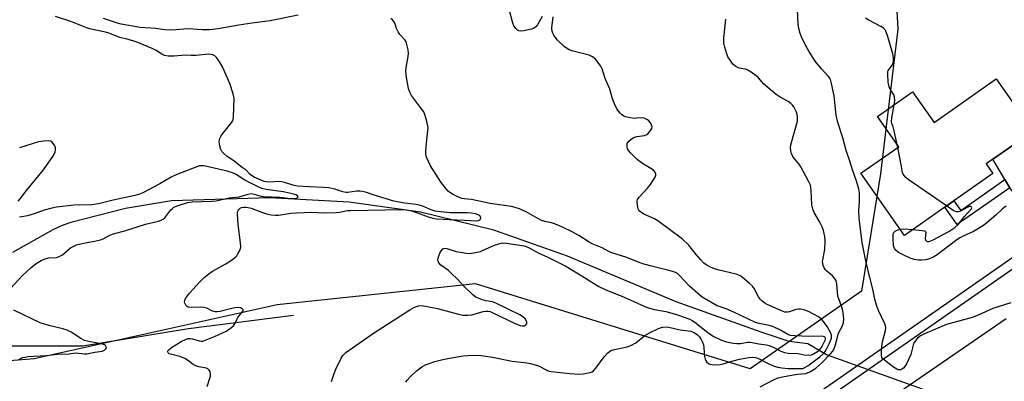
# Model space of a CAD drawing. Units: inches. Extents: x 1285765 to 1291765, y 541449 to 545450.
# Drawn here: x 1290637 to 1291007, y 541705 to 541841 of the extents above; entities that cross this region are included whole.
import ezdxf

# ---------------------------------------------------------------- set-up
doc = ezdxf.new("R2010")
doc.units = ezdxf.units.IN
doc.header["$MEASUREMENT"] = 0
for name, color, linetype in [('BLDG-Footprint', 5, 'Continuous'), ('HYDRO-Hidden Single Line Stream', 5, 'Continuous'), ('HYDRO-Single Line Stream', 4, 'Continuous'), ('NTRL-Trees', 3, 'Continuous'), ('TRANS-Driveway', 251, 'Continuous'), ('TRANS-Non Street Sidewalk', 7, 'Continuous'), ('TRANS-Road', 130, 'Continuous'), ('TRANS-Street Sidewalk', 7, 'Continuous'), ('Undefined', 1, 'Continuous')]:
    doc.layers.add(name, color=color, linetype=linetype)

msp = doc.modelspace()

# ---------------------------------------------------------------- linework, layer by layer
at = {"layer": 'BLDG-Footprint', "elevation": 484.82}
msp.add_lwpolyline([(1291003.5, 541818.77), (1291017.28, 541799.12), (1291015.64, 541797.97), (1291002.3, 541788.61), (1290999.79, 541786.85), (1291002.27, 541783.32), (1290987.62, 541773.04), (1290984.23, 541770.67), (1290969.05, 541760.02), (1290952.7, 541783.33), (1290966.88, 541793.27), (1290958.91, 541804.63), (1290972.1, 541813.88), (1290980.16, 541802.4)], close=True, dxfattribs=at)
at = {"layer": 'HYDRO-Hidden Single Line Stream'}
msp.add_line((1291042.91, 541678.51), (1290939.71, 541715.1), dxfattribs=at)
at = {"layer": 'HYDRO-Single Line Stream'}
for points in [[(1290939.71, 541715.1), (1290932.8, 541719.29), (1290925.77, 541720.17), (1290915.21, 541723.69), (1290883.28, 541735.12), (1290842.43, 541752.27), (1290814.79, 541761.94), (1290787.17, 541768.7), (1290760.43, 541772.47), (1290730.45, 541774.08), (1290693.63, 541772.97), (1290676.42, 541770.15), (1290655.8, 541764.87), (1290652.51, 541763.71), (1290649.08, 541762.09), (1290633.86, 541753.6)], [(1290739.45, 541729.88), (1290700.02, 541724.89), (1290660.36, 541718.38), (1290622.43, 541718.43), (1290577.43, 541716.31), (1290568.78, 541716.19), (1290562.98, 541716.42), (1290556.67, 541717.41)]]:
    msp.add_lwpolyline(points, dxfattribs=at)
at = {"layer": 'NTRL-Trees'}
msp.add_lwpolyline([(1290962.86, 541904.11), (1290966.54, 541837.46), (1290960.02, 541783.13), (1290952.89, 541739.04), (1290911.09, 541709.9), (1290807.91, 541741.85), (1290733.3, 541733.88), (1290642.04, 541713.6), (1290562.3, 541707.17), (1290545.7, 541726.64), (1290530.24, 541774.31), (1290529.37, 541818.12), (1290529, 541836.68), (1290533.39, 541898.3)], dxfattribs=at)
at = {"layer": 'TRANS-Driveway'}
msp.add_lwpolyline([(1291034.77, 541769.29), (1291022.13, 541760.48), (1291008.61, 541777.93), (1291006.82, 541780.95), (1291002.3, 541788.61), (1291015.64, 541797.97)], close=True, dxfattribs=at)
at = {"layer": 'TRANS-Non Street Sidewalk'}
msp.add_lwpolyline([(1291008.61, 541777.93), (1290988.86, 541764.08), (1290984.23, 541770.67), (1290987.62, 541773.04), (1290990.23, 541769.32), (1291006.82, 541780.95)], close=True, dxfattribs=at)
at = {"layer": 'TRANS-Road'}
msp.add_lwpolyline([(1291040.9, 541710.21), (1290974.78, 541664.19), (1290899.98, 541612.74), (1290791.41, 541537.3), (1290662.04, 541449.56), (1290598.6, 541449.57), (1290598.65, 541449.6), (1290600.5, 541450.8), (1290605.32, 541453.93), (1290626.43, 541467.64), (1290639.8, 541476.34), (1290673.71, 541499.57), (1290694.63, 541513.91), (1290777.13, 541570.46), (1290797.57, 541584.47), (1290837.23, 541611.65), (1290857.69, 541625.67), (1290899.93, 541654.62), (1290910.68, 541663.42), (1290955.18, 541693), (1291007.25, 541728.79)], dxfattribs=at)
at = {"layer": 'TRANS-Street Sidewalk'}
for points in [[(1290630.34, 541490.26), (1290668.09, 541516.2), (1290680.33, 541524.61), (1290773.03, 541588.31), (1290782.62, 541594.9), (1290831.62, 541628.57), (1290844.34, 541637.31), (1290918.42, 541688.22), (1291022.13, 541760.48)], [(1291024.4, 541757.55), (1290920.53, 541685.18), (1290846.42, 541634.24), (1290833.81, 541625.58), (1290785.37, 541592.29), (1290774.8, 541585.03), (1290682.34, 541521.5), (1290670.07, 541513.07), (1290632.45, 541487.22)]]:
    msp.add_lwpolyline(points, dxfattribs=at)
at = {"layer": 'Undefined'}
msp.add_line((1290966.5, 541793, 484), (1290966.25, 541794.17, 484), dxfattribs=at)
for points, elevation in [([(1290741.23, 541842.72), (1290730.75, 541840.55), (1290723.77, 541839.74), (1290718.98, 541839), (1290711.13, 541837.58), (1290707.88, 541837.22), (1290705.33, 541837.22), (1290699.77, 541837.62), (1290695.22, 541837.16), (1290693.75, 541837.14), (1290691.1, 541837.28), (1290687.68, 541837.66), (1290681.83, 541838.09), (1290674.7, 541839.31), (1290673.31, 541839.72), (1290668.12, 541841.51)], 476), ([(1290832.96, 541842.27), (1290831.22, 541839.12), (1290830.52, 541838.32), (1290829.9, 541837.85), (1290828.85, 541837.47), (1290826.01, 541836.9), (1290824.89, 541836.76), (1290824.11, 541836.84), (1290823.68, 541837.07), (1290823.09, 541837.58), (1290822.28, 541838.66), (1290821.87, 541839.73), (1290820.79, 541843.97)], 478), ([(1290707.05, 541703.3), (1290708.07, 541706.35), (1290708.29, 541707.18), (1290708.36, 541708), (1290708.16, 541708.74), (1290707.79, 541709.41), (1290707.27, 541709.94), (1290706.79, 541710.17), (1290703.93, 541710.64), (1290702.82, 541710.99), (1290701.8, 541711.55), (1290699.64, 541713.12), (1290698.64, 541713.75), (1290696.74, 541714.47), (1290693.28, 541715.35), (1290692.8, 541715.59), (1290692.42, 541715.88), (1290692.16, 541716.37), (1290692.28, 541716.71), (1290692.58, 541717.04), (1290693.64, 541717.86), (1290697.32, 541720.21), (1290699.15, 541721.09), (1290699.94, 541721.28), (1290700.66, 541721.28), (1290701.5, 541721.11), (1290703.98, 541720.36), (1290704.8, 541720.25), (1290705.36, 541720.33), (1290706.73, 541720.78), (1290709.76, 541722.01), (1290714.17, 541724.03), (1290715.74, 541725), (1290716.98, 541726.08), (1290717.43, 541726.75), (1290718.16, 541728.4), (1290718.59, 541729.15), (1290720.57, 541731.66), (1290720.58, 541732.09), (1290720.21, 541732.49), (1290719.6, 541732.77), (1290718.61, 541732.88), (1290717.47, 541732.77), (1290715.76, 541732.46), (1290711.95, 541731.41), (1290710.86, 541731.28), (1290710.07, 541731.31), (1290709.06, 541731.6), (1290706.87, 541732.65), (1290705.83, 541732.96), (1290704.42, 541733.08), (1290700.98, 541732.92), (1290699.91, 541733.08), (1290699.52, 541733.31), (1290699.04, 541733.87), (1290698.7, 541734.55), (1290698.58, 541735.03), (1290698.62, 541735.57), (1290698.92, 541736.29), (1290700.37, 541738.34), (1290704.14, 541742.39), (1290705.79, 541744.03), (1290707.62, 541745.54), (1290709.05, 541746.59), (1290713.76, 541749.22), (1290716.23, 541750.71), (1290717.76, 541751.94), (1290718.14, 541752.35), (1290718.62, 541753.07), (1290719.39, 541754.64), (1290719.67, 541755.74), (1290719.59, 541757.21), (1290718.69, 541764.05), (1290718.46, 541767.96), (1290718.5, 541768.82), (1290718.65, 541769.34), (1290718.9, 541769.74), (1290719.44, 541770.21), (1290719.94, 541770.45), (1290720.73, 541770.63), (1290721.52, 541770.64), (1290722.4, 541770.51), (1290723.54, 541770.21), (1290727.84, 541768.65), (1290729.4, 541768.17), (1290731.1, 541767.79), (1290732.72, 541767.62), (1290733.87, 541767.67), (1290738.53, 541768.32), (1290740.61, 541768.52), (1290746.33, 541768.68), (1290751.17, 541768.51), (1290755.57, 541768.59), (1290756.71, 541768.72), (1290759.74, 541769.31), (1290760.88, 541769.42), (1290780.26, 541769.7), (1290782.13, 541769.57), (1290783.81, 541769.19), (1290786.02, 541768.54), (1290790.06, 541766.99), (1290791.86, 541766.52), (1290793.23, 541766.28), (1290798.04, 541765.97), (1290803.73, 541765.78), (1290808.22, 541765.51), (1290808.98, 541765.6), (1290809.54, 541765.84), (1290809.79, 541766.11), (1290809.89, 541766.64), (1290809.58, 541767.22), (1290808.92, 541767.7), (1290807.88, 541768.08), (1290806.2, 541768.42), (1290804.88, 541768.52), (1290798.35, 541768.54), (1290794.69, 541768.86), (1290792.77, 541769.15), (1290791.17, 541769.65), (1290788.28, 541770.86), (1290787.2, 541771.24), (1290785.53, 541771.58), (1290781.23, 541772.09), (1290777.15, 541772.87), (1290769.76, 541775.16), (1290766.59, 541776.23), (1290765.38, 541776.54), (1290764.39, 541776.66), (1290763.12, 541776.65), (1290759.96, 541776.16), (1290759.21, 541776.12), (1290758.07, 541776.36), (1290754.97, 541777.37), (1290752.73, 541777.84), (1290750.74, 541778.03), (1290745.36, 541778.21), (1290740.99, 541778.52), (1290739.75, 541778.77), (1290736.09, 541779.92), (1290734.96, 541780.18), (1290733.81, 541780.21), (1290730.32, 541780.01), (1290729.27, 541780.07), (1290728.42, 541780.28), (1290727.34, 541780.7), (1290724.69, 541781.92), (1290723.68, 541782.47), (1290723.05, 541782.97), (1290721.74, 541784.47), (1290720.15, 541785.54), (1290717.17, 541787.91), (1290714.45, 541789.83), (1290713.31, 541790.72), (1290712.56, 541791.54), (1290712.21, 541792.3), (1290711.85, 541793.7), (1290711.61, 541795.12), (1290711.64, 541795.95), (1290711.79, 541796.45), (1290712.31, 541797.41), (1290713.25, 541798.8), (1290716.11, 541802.16), (1290716.59, 541802.87), (1290716.8, 541803.39), (1290716.95, 541804.54), (1290717.22, 541811.48), (1290716.82, 541813.15), (1290715.53, 541817.01), (1290712.79, 541823.29), (1290711.93, 541824.8), (1290710.63, 541826.69), (1290709.87, 541827.47), (1290709.19, 541827.83), (1290708.44, 541828.01), (1290707.61, 541828.03), (1290702.78, 541827.59), (1290701.07, 541827.54), (1290698.87, 541827.66), (1290694.59, 541827.27), (1290692.34, 541827.39), (1290690.98, 541827.64), (1290690.01, 541828.11), (1290687.89, 541829.4), (1290686.34, 541830.17), (1290680.32, 541832.65), (1290677.31, 541833.57), (1290674.19, 541834.34), (1290670.16, 541835.95), (1290668.85, 541836.38), (1290663.49, 541837.45), (1290662.06, 541837.82), (1290655.82, 541840.3), (1290650.05, 541842.26)], 474), ([(1290753.73, 541705.13), (1290754.72, 541708.12), (1290755.4, 541709.72), (1290757.45, 541713.94), (1290758.07, 541714.85), (1290759.17, 541715.99), (1290760.34, 541716.88), (1290769.52, 541723.26), (1290783.17, 541732.05), (1290784.95, 541733.08), (1290786.61, 541733.55), (1290787.47, 541733.64), (1290788.35, 541733.58), (1290793.61, 541732.57), (1290801.5, 541730.39), (1290803.22, 541730.05), (1290804.99, 541730.04), (1290806.46, 541730.17), (1290810.77, 541731.44), (1290811.59, 541731.58), (1290812.58, 541731.56), (1290813.37, 541731.37), (1290814.18, 541731.04), (1290822.97, 541726.83), (1290824.59, 541726.19), (1290825.38, 541726.03), (1290826.1, 541726.09), (1290826.75, 541726.43), (1290827.14, 541726.97), (1290827.15, 541727.37), (1290827.03, 541727.8), (1290826.48, 541728.65), (1290825.49, 541729.6), (1290824.48, 541730.21), (1290815.5, 541734.61), (1290814.3, 541735.02), (1290811.7, 541735.47), (1290810.08, 541735.99), (1290808, 541736.86), (1290806.83, 541737.74), (1290803.42, 541741.12), (1290801.25, 541743.44), (1290798.77, 541745.86), (1290797.68, 541746.81), (1290794.84, 541748.86), (1290794.1, 541749.67), (1290793.78, 541750.38), (1290793.7, 541750.88), (1290793.93, 541751.96), (1290794.51, 541753.32), (1290795.06, 541754.34), (1290795.59, 541754.91), (1290796.03, 541755.09), (1290796.53, 541755.16), (1290797.06, 541755.11), (1290800.63, 541754.02), (1290804.36, 541753.34), (1290805.8, 541753.22), (1290807.19, 541753.41), (1290809.69, 541754.02), (1290810.77, 541754.44), (1290815.04, 541756.39), (1290816.67, 541756.89), (1290818.04, 541757.17), (1290819.48, 541757.11), (1290825.37, 541756.23), (1290826.6, 541755.95), (1290828.26, 541755.22), (1290831.71, 541753.31), (1290834.74, 541751.92), (1290841.84, 541748.48), (1290847.82, 541744.85), (1290852.55, 541741.79), (1290854.26, 541740.84), (1290856.6, 541739.69), (1290863.69, 541736.76), (1290871.21, 541733.41), (1290872.79, 541732.78), (1290875.07, 541732.14), (1290879.4, 541731.37), (1290881.61, 541730.81), (1290883.81, 541730.13), (1290888.34, 541728.53), (1290889.32, 541728.06), (1290890.27, 541727.48), (1290894.48, 541724.05), (1290895.64, 541723.19), (1290897.47, 541721.99), (1290900.01, 541720.76), (1290901.07, 541720.38), (1290902.18, 541720.09), (1290904.69, 541719.56), (1290906.05, 541719.4), (1290907.4, 541719.45), (1290910.11, 541719.9), (1290911, 541719.91), (1290911.87, 541719.82), (1290914.38, 541719.3), (1290917.18, 541718.87), (1290918.24, 541718.6), (1290919.74, 541717.98), (1290922.58, 541716.47), (1290923.94, 541716.01), (1290925.35, 541715.79), (1290929.13, 541715.64), (1290931.3, 541715.17), (1290933.26, 541715.01), (1290934.08, 541715.15), (1290934.86, 541715.5), (1290936.35, 541716.42), (1290937.21, 541717.14), (1290937.95, 541718.14), (1290939.04, 541720.18), (1290939.32, 541720.93), (1290939.33, 541721.56), (1290938.98, 541721.93), (1290937.97, 541722.12), (1290932.93, 541722.09), (1290927.98, 541722.23), (1290926.26, 541722.41), (1290925.28, 541722.78), (1290922.43, 541724.48), (1290919.59, 541725.8), (1290918.2, 541726.21), (1290914.42, 541726.94), (1290913.12, 541727.35), (1290905.2, 541731.09), (1290902.02, 541732.38), (1290898.73, 541733.55), (1290893.08, 541736.85), (1290891.35, 541738.13), (1290888.31, 541740.93), (1290884.58, 541744.95), (1290883.71, 541745.64), (1290882.74, 541746.16), (1290880.56, 541746.84), (1290873.49, 541748.58), (1290870.76, 541749.36), (1290869.41, 541749.82), (1290864.77, 541751.69), (1290858.66, 541753.62), (1290857.74, 541754.06), (1290855.46, 541755.38), (1290851.73, 541756.88), (1290850.55, 541757.44), (1290846.75, 541760.03), (1290843.66, 541761.65), (1290839.12, 541763.74), (1290837.5, 541764.4), (1290836.43, 541764.73), (1290833.88, 541765.24), (1290832.7, 541765.65), (1290831.26, 541766.4), (1290826.96, 541768.88), (1290824.42, 541769.98), (1290822.76, 541770.51), (1290821.34, 541770.81), (1290813.33, 541771.96), (1290806.37, 541773.5), (1290803.65, 541773.75), (1290802.75, 541773.9), (1290801.03, 541774.58), (1290799.2, 541775.5), (1290798.25, 541776.08), (1290797.6, 541776.65), (1290796.84, 541777.55), (1290795.03, 541779.93), (1290793.85, 541781.65), (1290790.98, 541786.16), (1290789.51, 541789.43), (1290789.24, 541790.55), (1290789.22, 541791.67), (1290789.56, 541795.96), (1290790.06, 541800.35), (1290789.98, 541801.2), (1290789.74, 541802.31), (1290788.97, 541805.08), (1290788.44, 541806.39), (1290787.64, 541807.58), (1290783.86, 541812.56), (1290783.17, 541813.81), (1290782.66, 541815.16), (1290781.99, 541819.29), (1290781.71, 541821.65), (1290781.81, 541823.11), (1290782.52, 541827.19), (1290782.64, 541828.36), (1290782.53, 541829.75), (1290781.95, 541832.2), (1290781.63, 541832.96), (1290781.33, 541833.42), (1290779.46, 541835.52), (1290778.82, 541836.46), (1290778.18, 541837.73), (1290777.55, 541839.7), (1290777.17, 541840.4), (1290776.67, 541841.02), (1290776.03, 541841.5)], 476), ([(1290781.68, 541704.85), (1290782.15, 541705.6), (1290783.27, 541706.86), (1290785.53, 541708.99), (1290787.75, 541710.65), (1290789.04, 541711.36), (1290792.63, 541712.67), (1290795.62, 541713.45), (1290798.13, 541713.94), (1290803.26, 541714.78), (1290806.96, 541715.02), (1290809.99, 541714.89), (1290814.25, 541714.24), (1290821.69, 541712.82), (1290827.15, 541712.1), (1290828.56, 541711.84), (1290831.6, 541710.98), (1290834.63, 541709.42), (1290835.53, 541709.08), (1290836.31, 541708.91), (1290843.28, 541708.16), (1290846.85, 541707.93), (1290848.33, 541708), (1290850.93, 541708.52), (1290851.72, 541708.81), (1290852.18, 541709.11), (1290853.12, 541710.18), (1290856.23, 541714.46), (1290857.64, 541715.88), (1290858.78, 541716.72), (1290860.09, 541717.22), (1290864.88, 541718.2), (1290866.26, 541718.6), (1290868.16, 541719.62), (1290871.51, 541722.42), (1290873.24, 541723.44), (1290876.85, 541725.19), (1290878.26, 541725.51), (1290879.72, 541725.61), (1290881.01, 541725.45), (1290884.75, 541724.6), (1290888.73, 541724.04), (1290889.98, 541723.56), (1290891.32, 541722.63), (1290892.04, 541721.89), (1290892.5, 541721.21), (1290893.12, 541719.93), (1290893.51, 541718.85), (1290893.71, 541717.74), (1290893.91, 541714.57), (1290894.13, 541713.48), (1290894.36, 541713.01), (1290894.84, 541712.39), (1290895.43, 541711.91), (1290895.94, 541711.71), (1290896.77, 541711.55), (1290898.22, 541711.42), (1290899.85, 541711.47), (1290900.98, 541711.74), (1290904.71, 541712.87), (1290907.1, 541713.47), (1290910.54, 541714.21), (1290911.96, 541714.31), (1290913.05, 541714.16), (1290913.95, 541713.87), (1290917.64, 541711.99), (1290920.11, 541710.96), (1290921.46, 541710.54), (1290923.01, 541710.26), (1290925.29, 541710.06), (1290930.15, 541709.97), (1290930.92, 541710.08), (1290931.4, 541710.23), (1290932.77, 541711), (1290937.2, 541714.35), (1290938.69, 541715.75), (1290939.25, 541716.43), (1290939.79, 541717.26), (1290940.89, 541719.57), (1290941.58, 541721.38), (1290941.68, 541721.89), (1290941.65, 541722.56), (1290941.25, 541723.58), (1290939.98, 541725.74), (1290939.05, 541727.14), (1290937.98, 541728.39), (1290937.38, 541728.94), (1290936.69, 541729.43), (1290932.93, 541731.47), (1290931.27, 541732.04), (1290930.1, 541732.28), (1290929.23, 541732.36), (1290928.18, 541732.19), (1290925.87, 541731.31), (1290925.06, 541731.19), (1290924.08, 541731.24), (1290922.81, 541731.66), (1290917.48, 541734.08), (1290916.53, 541734.6), (1290915.43, 541735.42), (1290914.87, 541736.03), (1290914.26, 541736.99), (1290912.6, 541740.06), (1290911.92, 541740.99), (1290910.84, 541742), (1290908.08, 541744.28), (1290907.09, 541744.91), (1290905.75, 541745.44), (1290899.38, 541746.9), (1290897.99, 541747.29), (1290896.38, 541747.99), (1290894.57, 541748.95), (1290893.67, 541749.64), (1290892.5, 541750.87), (1290890.83, 541752.81), (1290887.98, 541756.38), (1290885.62, 541758.6), (1290876.36, 541765.49), (1290875.1, 541766.18), (1290871.17, 541767.99), (1290870.18, 541768.57), (1290869.53, 541769.09), (1290869.23, 541769.51), (1290869.02, 541770.01), (1290868.72, 541771.38), (1290868.6, 541772.75), (1290868.77, 541773.51), (1290869.39, 541774.41), (1290872.55, 541777.81), (1290873.64, 541779.16), (1290875.33, 541781.85), (1290875.61, 541782.59), (1290875.61, 541783.06), (1290875.24, 541783.92), (1290874.72, 541784.49), (1290873.78, 541785.16), (1290871, 541786.78), (1290869.78, 541787.58), (1290868.65, 541788.56), (1290866.05, 541791.07), (1290865.46, 541791.74), (1290865.04, 541792.47), (1290864.83, 541793.27), (1290864.8, 541794.07), (1290864.9, 541794.57), (1290865.34, 541795.22), (1290866.42, 541796.15), (1290867.38, 541796.77), (1290868.48, 541797.12), (1290871.41, 541797.56), (1290872.19, 541797.85), (1290872.62, 541798.17), (1290873.67, 541799.45), (1290874.08, 541800.15), (1290874.25, 541800.62), (1290874.18, 541801.32), (1290873.52, 541802.45), (1290872.97, 541803.06), (1290872.52, 541803.4), (1290871.19, 541804), (1290870.08, 541804.21), (1290868.44, 541803.98), (1290867.61, 541803.96), (1290865.37, 541804.32), (1290864.27, 541804.58), (1290863.5, 541804.86), (1290862.81, 541805.32), (1290862.2, 541805.93), (1290860.96, 541807.56), (1290860.05, 541809.41), (1290859.33, 541811.36), (1290858.37, 541814.98), (1290856.65, 541818.99), (1290855.47, 541822.61), (1290854.94, 541823.63), (1290852.92, 541826.15), (1290851.88, 541827.11), (1290850.57, 541827.65), (1290844.62, 541829.21), (1290843.04, 541829.75), (1290842.07, 541830.28), (1290841.16, 541830.92), (1290838.71, 541833.39), (1290837.75, 541834.47), (1290837.25, 541835.16), (1290836.89, 541835.95), (1290836.64, 541836.77), (1290836.5, 541837.62), (1290836.51, 541838.14), (1290836.96, 541841.01), (1290836.99, 541842.16)], 478), ([(1290914.78, 541703.11), (1290920.03, 541705.89), (1290921.58, 541706.49), (1290923.21, 541706.93), (1290925.18, 541707.31), (1290928.81, 541707.85), (1290931.83, 541708.2), (1290932.65, 541708.4), (1290933.45, 541708.73), (1290935.7, 541710.17), (1290938.05, 541712.16), (1290941.25, 541715.49), (1290942.08, 541716.5), (1290942.53, 541717.22), (1290943.02, 541718.53), (1290944.31, 541723.25), (1290945.72, 541726.1), (1290946.14, 541727.32), (1290946.22, 541728.63), (1290945.83, 541731.78), (1290945.44, 541733.45), (1290944.39, 541736.15), (1290944.06, 541737.24), (1290943.89, 541738.62), (1290943.67, 541741.85), (1290943.38, 541742.94), (1290942.79, 541743.91), (1290942.06, 541744.8), (1290939.84, 541746.63), (1290939.28, 541747.2), (1290938.88, 541747.79), (1290938.5, 541748.76), (1290938.34, 541749.53), (1290938.31, 541750.27), (1290939.07, 541754.7), (1290939.19, 541757.91), (1290939.07, 541759.64), (1290938.6, 541761.88), (1290938.17, 541763.22), (1290937.25, 541764.99), (1290935.16, 541768.62), (1290934.64, 541769.92), (1290934.3, 541771.57), (1290934.04, 541776.89), (1290933.91, 541778.02), (1290933.71, 541778.85), (1290932.86, 541780.69), (1290930.08, 541785.75), (1290929.43, 541786.72), (1290927.77, 541788.75), (1290927.11, 541789.7), (1290926.65, 541790.74), (1290926.32, 541791.82), (1290926.2, 541792.92), (1290926.4, 541794.07), (1290928.85, 541802.87), (1290928.9, 541803.73), (1290928.84, 541804.59), (1290928.7, 541805.45), (1290928.45, 541806.26), (1290927.45, 541808.28), (1290926.94, 541808.97), (1290926.32, 541809.58), (1290925.38, 541810.24), (1290922.3, 541811.9), (1290920.9, 541812.92), (1290916.24, 541816.82), (1290914.18, 541819.17), (1290913.32, 541819.95), (1290911.41, 541821.33), (1290909.92, 541822.22), (1290909.13, 541822.47), (1290906.95, 541822.87), (1290906.41, 541823.05), (1290905.67, 541823.45), (1290904.61, 541824.37), (1290903.28, 541826.16), (1290902.72, 541827.12), (1290902.28, 541828.21), (1290901.5, 541830.76), (1290901.19, 541832.19), (1290901.23, 541834.21), (1290901.88, 541841.21)], 480), ([(1290965.23, 541809.07), (1290965.42, 541810.74), (1290965.31, 541812.01), (1290965, 541812.78), (1290963.56, 541815.13), (1290963.25, 541815.87), (1290962.97, 541817.6), (1290962.74, 541820.54), (1290962.79, 541821.39), (1290962.96, 541821.9), (1290963.38, 541822.61), (1290964.38, 541823.93), (1290964.75, 541824.61), (1290964.95, 541825.66), (1290964.94, 541826.76), (1290964.65, 541828.19), (1290962.66, 541835.06), (1290962.04, 541836.71), (1290961.75, 541837.2), (1290961.17, 541837.8), (1290960.19, 541838.45), (1290955.69, 541840.87), (1290954.41, 541841.64)], 484), ([(1290966.25, 541794.17), (1290965.06, 541799.77), (1290964.75, 541800.84), (1290964.28, 541802.01), (1290964.16, 541802.72), (1290964.29, 541804.14), (1290965.23, 541809.07)], 484), ([(1290636.04, 541772.91), (1290636.76, 541773.73), (1290639.2, 541776.91), (1290645.54, 541784.67), (1290649.27, 541790.08), (1290649.89, 541791.42), (1290650.07, 541792.18), (1290650.09, 541792.68), (1290650, 541793.18), (1290649.78, 541793.66), (1290649.34, 541794.35), (1290648.81, 541794.97), (1290648.19, 541795.42), (1290647.41, 541795.57), (1290645.67, 541795.45), (1290643.63, 541795.14), (1290636.52, 541792.9)], 472), ([(1290984.88, 541771.12), (1290970.48, 541781.05), (1290969.55, 541781.78), (1290969, 541782.36), (1290968.55, 541782.98), (1290968.26, 541783.64), (1290967.99, 541785.92), (1290966.5, 541793)], 484), ([(1290631.68, 541738.45), (1290637.48, 541744.79), (1290640.83, 541747.88), (1290642.76, 541749.44), (1290644.63, 541750.6), (1290646.15, 541751.26), (1290647.54, 541751.54), (1290650.43, 541751.76), (1290651.48, 541752.05), (1290652.64, 541752.76), (1290655.64, 541755.31), (1290656.66, 541755.88), (1290658, 541756.44), (1290661.17, 541757.22), (1290664.66, 541757.83), (1290666.92, 541758.37), (1290667.97, 541758.73), (1290670.53, 541760.05), (1290671.79, 541760.54), (1290676.43, 541761.86), (1290683.93, 541764.2), (1290688.77, 541765.41), (1290689.82, 541765.75), (1290690.51, 541766.15), (1290691.12, 541766.66), (1290693.41, 541769.56), (1290693.97, 541770.13), (1290694.55, 541770.57), (1290696.09, 541771.26), (1290699.71, 541772.41), (1290701.42, 541772.66), (1290708.65, 541772.89), (1290710.37, 541773.02), (1290715.26, 541774.14), (1290719.09, 541774.44), (1290722.43, 541775.48), (1290723.57, 541775.69), (1290724.69, 541775.56), (1290727.31, 541774.79), (1290728.17, 541774.63), (1290734.36, 541774.34), (1290738.38, 541773.83), (1290739.27, 541773.81), (1290740.28, 541773.91), (1290740.91, 541774.12), (1290741.25, 541774.45), (1290740.98, 541774.83), (1290740.35, 541775.2), (1290739.43, 541775.53), (1290738.03, 541775.89), (1290735.62, 541776.4), (1290729.25, 541777.3), (1290727.57, 541777.68), (1290725.69, 541778.45), (1290723.91, 541779.34), (1290721.22, 541780.81), (1290717.92, 541782.86), (1290716.89, 541783.34), (1290714.54, 541784.08), (1290706.47, 541786.01), (1290705.65, 541786.16), (1290704.86, 541786.19), (1290704.18, 541786.09), (1290703.21, 541785.8), (1290695.59, 541782.93), (1290693.53, 541781.89), (1290689.23, 541779.35), (1290682.85, 541776.04), (1290681.67, 541775.51), (1290679.83, 541774.96), (1290671.72, 541773.3), (1290666.27, 541771.9), (1290663.68, 541771.51), (1290657.06, 541771.4), (1290650.4, 541770.62), (1290648.68, 541770.24), (1290645.84, 541769.47), (1290641.98, 541768.12), (1290639.57, 541767.4), (1290638.22, 541767.08), (1290636.56, 541766.9)], 472), ([(1290972.17, 541762.2), (1290975.7, 541761.89), (1290976.48, 541761.74), (1290976.88, 541761.56), (1290977.01, 541761.42), (1290977.1, 541761.1), (1290976.84, 541758.91), (1290976.95, 541758.23), (1290977.19, 541757.95), (1290977.75, 541757.71), (1290978.21, 541757.71), (1290978.73, 541757.86), (1290979.81, 541758.35), (1290985.66, 541761.46), (1290986.89, 541762.19), (1290987.98, 541762.97), (1290989.2, 541764.16), (1290991.55, 541767.14), (1290993.77, 541769.46), (1290994.21, 541770.05), (1290994.33, 541770.42), (1290994.23, 541770.7), (1290994, 541770.89), (1290993.41, 541770.92), (1290992.57, 541770.55), (1290990.1, 541769.13), (1290989.37, 541768.89), (1290988.66, 541768.84), (1290988.14, 541768.98), (1290987.39, 541769.38), (1290984.88, 541771.12)], 484), ([(1290967.44, 541762.31), (1290968.86, 541762.46), (1290972.17, 541762.2)], 484), ([(1290636.31, 541713.3), (1290636.93, 541713.8), (1290637.69, 541714.11), (1290638.51, 541714.33), (1290639.66, 541714.48), (1290646.56, 541714.94), (1290650.79, 541715.43), (1290655.14, 541715.54), (1290657.53, 541715.86), (1290658.65, 541715.83), (1290660.92, 541715.53), (1290661.77, 541715.55), (1290664.84, 541716.2), (1290667.56, 541716.55), (1290668.41, 541716.9), (1290668.97, 541717.42), (1290669.16, 541717.82), (1290669.14, 541718.18), (1290668.84, 541718.67), (1290668.44, 541718.92), (1290667.4, 541719.23), (1290663.16, 541720.04), (1290660.98, 541720.59), (1290659.58, 541721.28), (1290655.93, 541723.64), (1290654.39, 541724.37), (1290652.78, 541724.94), (1290647.51, 541726.22), (1290644.26, 541727.22), (1290634.34, 541731.99)], 472)]:
    msp.add_lwpolyline(points, dxfattribs=dict(at, elevation=elevation))
for points in [[(1291008.98, 541734.67, 482), (1291002.28, 541732.55, 482), (1290996.76, 541730.07, 482), (1290994.48, 541729.19, 482), (1290986.25, 541726.97, 482), (1290984.85, 541726.53, 482), (1290976.59, 541723.08, 482), (1290975.05, 541722.32, 482), (1290973.97, 541721.39, 482), (1290972.73, 541719.8, 482), (1290972.29, 541718.73, 482), (1290971.39, 541715.25, 482), (1290970.58, 541713.34, 482), (1290969.81, 541711.73, 482), (1290969.21, 541710.72, 482), (1290968.66, 541710.14, 482), (1290968.03, 541709.72, 482), (1290967.58, 541709.53, 482), (1290967.12, 541709.46, 482), (1290966.68, 541709.52, 482), (1290966.18, 541709.73, 482), (1290964.97, 541710.52, 482), (1290962.12, 541712.64, 482), (1290960.83, 541713.75, 482), (1290960.54, 541714.18, 482), (1290960.37, 541714.94, 482), (1290960.37, 541716.06, 482), (1290960.54, 541718.37, 482), (1290960.83, 541720.08, 482), (1290961.94, 541724.3, 482), (1290962.04, 541725.4, 482), (1290961.93, 541725.94, 482), (1290961.63, 541726.75, 482), (1290959.25, 541731.82, 482), (1290958.57, 541733.79, 482), (1290957.94, 541736.1, 482), (1290957.2, 541739.77, 482), (1290955.81, 541745.16, 482), (1290954.28, 541751.56, 482), (1290953.86, 541753.6, 482), (1290953.18, 541757.4, 482), (1290952.04, 541766.46, 482), (1290951.9, 541769.28, 482), (1290952.16, 541772.86, 482), (1290952.19, 541774.32, 482), (1290952.11, 541776.05, 482), (1290951.85, 541777.49, 482), (1290951, 541780.36, 482), (1290949.48, 541784.6, 482), (1290948.58, 541787.93, 482), (1290947.17, 541791.87, 482), (1290945.89, 541796.61, 482), (1290943.97, 541802.42, 482), (1290943.41, 541805.19, 482), (1290942.68, 541812.43, 482), (1290941.64, 541817.11, 482), (1290941.24, 541818.53, 482), (1290941.01, 541819.06, 482), (1290940.54, 541819.73, 482), (1290937.88, 541822.63, 482), (1290935.5, 541825.51, 482), (1290933.12, 541829.16, 482), (1290932.11, 541830.92, 482), (1290930.31, 541834.53, 482), (1290929.84, 541835.84, 482), (1290929.37, 541837.72, 482), (1290929.16, 541839.4, 482), (1290928.81, 541844.76, 482)], [(1291007.32, 541771.03, 484), (1291005.87, 541770.03, 484), (1291003.34, 541767.55, 484), (1291000.16, 541764.83, 484), (1290998.76, 541763.74, 484), (1290995.04, 541761.44, 484), (1290991.3, 541759.83, 484), (1290989.86, 541759.1, 484), (1290988.19, 541757.92, 484), (1290981.33, 541752.69, 484), (1290980.09, 541751.97, 484), (1290978.45, 541751.23, 484), (1290977.02, 541750.83, 484), (1290975.56, 541750.66, 484), (1290974.38, 541750.73, 484), (1290972.63, 541751, 484), (1290971.23, 541751.46, 484), (1290968.53, 541752.66, 484), (1290966.75, 541753.61, 484), (1290965.88, 541754.29, 484), (1290965.27, 541755.15, 484), (1290964.93, 541756.17, 484), (1290964.76, 541758.78, 484), (1290964.83, 541760.49, 484), (1290965.08, 541761.14, 484), (1290965.55, 541761.64, 484), (1290966.29, 541761.99, 484), (1290967.44, 541762.31, 484)]]:
    msp.add_polyline3d(points, dxfattribs=at)

doc.saveas('drawing.dxf')
